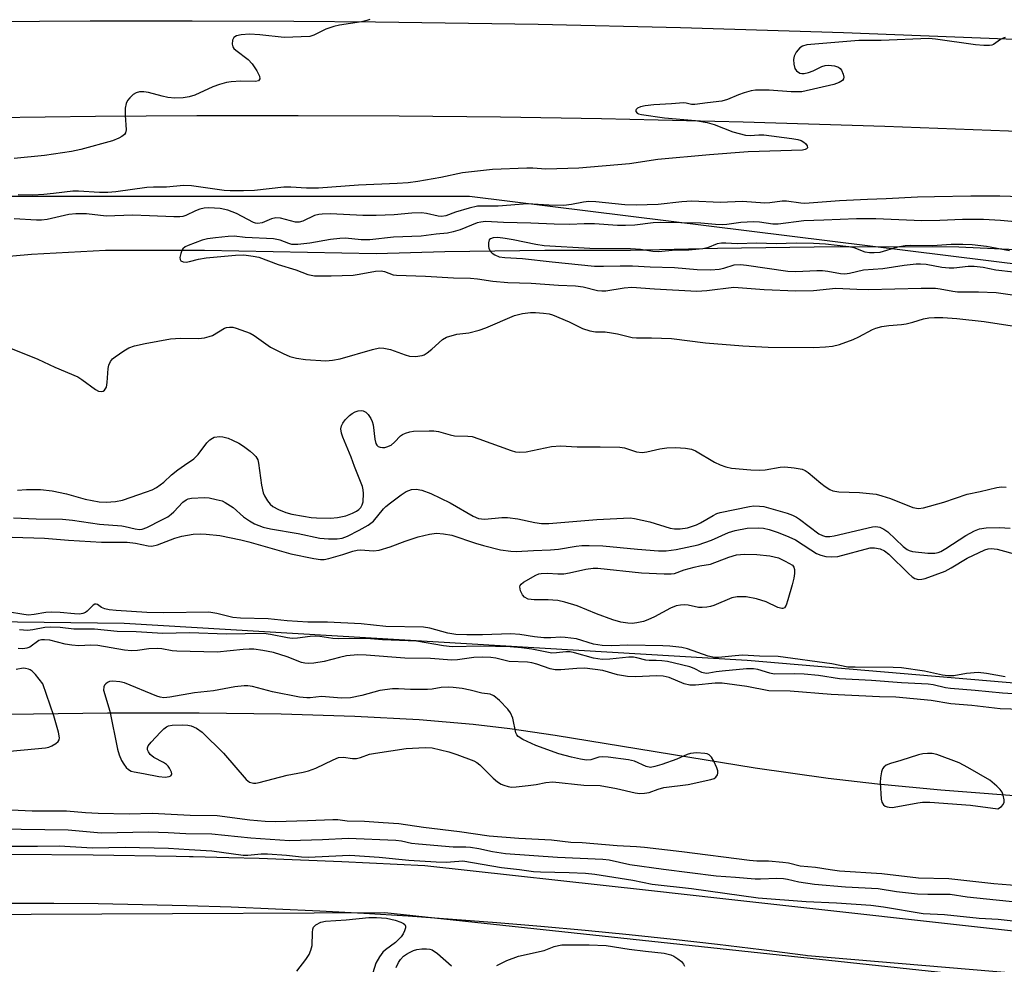
# Model space of a CAD drawing. Units: inches. Extents: x 1261760 to 1267760, y 473455 to 477455.
# Drawn here: x 1262478 to 1262719, y 475593 to 475825 of the extents above; entities that cross this region are included whole.
import ezdxf

# ---------------------------------------------------------------- set-up
doc = ezdxf.new("R2010")
doc.units = ezdxf.units.IN
doc.header["$MEASUREMENT"] = 0
for name, color, linetype in [('HYDRO-Single Line Stream', 4, 'Continuous'), ('NTRL-Trees', 3, 'Continuous'), ('TRANS-Road', 130, 'Continuous'), ('Undefined', 1, 'Continuous')]:
    doc.layers.add(name, color=color, linetype=linetype)

msp = doc.modelspace()

# ---------------------------------------------------------------- linework, layer by layer
at = {"layer": 'HYDRO-Single Line Stream'}
for points in [[(1262456.56, 475765.26), (1262480.52, 475767.37), (1262498.65, 475768.31), (1262522.99, 475768.34), (1262565.07, 475767.5), (1262581.86, 475768), (1262606.39, 475768.34), (1262627.46, 475768.32), (1262648.72, 475768.81), (1262678.39, 475769.25), (1262707.91, 475769.17), (1262727.23, 475768.28), (1262752.38, 475766.3), (1262771.91, 475764.2), (1262806.11, 475760.71), (1262833.65, 475759.06), (1262853.36, 475757.55), (1262877.55, 475755.09), (1262898.63, 475752.18), (1262915.93, 475748.8), (1262939, 475744.68), (1262953.49, 475741.62), (1262962.92, 475739.63)], [(1262474.96, 475654.52), (1262499.17, 475654.85), (1262521.68, 475654.88), (1262541.72, 475654.62), (1262559.8, 475654.06), (1262575.57, 475653.22), (1262588.85, 475652.1), (1262597.83, 475651.01), (1262608.95, 475649.4), (1262658.01, 475641.39), (1262675.9, 475638.8), (1262687.97, 475637.46), (1262703.56, 475636.01), (1262751.15, 475632.29)]]:
    msp.add_lwpolyline(points, dxfattribs=at)
at = {"layer": 'NTRL-Trees'}
for points in [[(1262372.7, 475781.59), (1262587.98, 475781.59), (1262783.81, 475757.28), (1263056.03, 475719.09), (1263079.49, 475716.35), (1263151.87, 475702.42), (1263183.09, 475715.14), (1263240.06, 475734.37), (1263367.14, 475732.98), (1263657.42, 475709.37), (1263826.66, 475685.53), (1263932.43, 475661.49)], [(1263520.62, 475582.98), (1263400.92, 475603.66), (1263390.39, 475605.48), (1263226.87, 475620.48), (1262925.48, 475644.78), (1262656.03, 475667.7), (1262503.26, 475676.73), (1262392.15, 475678.12)], [(1262174.78, 475587.84), (1262428.26, 475605.2), (1262567.15, 475605.9), (1262780.34, 475582.98)]]:
    msp.add_lwpolyline(points, dxfattribs=at)
at = {"layer": 'TRANS-Road'}
for points in [[(1262469.99, 475824.41), (1262494.95, 475824.57), (1262519.92, 475824.6), (1262544.88, 475824.51), (1262564.85, 475824.33), (1262604.79, 475823.74), (1262639.72, 475822.95), (1262679.65, 475821.73), (1262719.56, 475820.18), (1262759.46, 475818.3), (1262799.33, 475816.09), (1262839.19, 475813.54), (1262874.05, 475811.04), (1262898.94, 475809.09), (1262928.79, 475806.59), (1263262.79, 475777.17)], [(1263262.21, 475753.49), (1262902.8, 475786.4), (1262897.85, 475786.8), (1262863.22, 475789.45), (1262828.56, 475791.84), (1262793.88, 475793.95), (1262759.19, 475795.8), (1262724.49, 475797.38), (1262689.78, 475798.69), (1262655.05, 475799.74), (1262620.32, 475800.52), (1262595.51, 475800.91), (1262570.7, 475801.17), (1262545.89, 475801.28), (1262521.07, 475801.27), (1262496.26, 475801.11), (1262471.45, 475800.82)], [(1262475.33, 475620.17), (1262495.66, 475620.06), (1262515.99, 475619.72), (1262519.29, 475619.63), (1262520.14, 475619.61), (1262528.96, 475619.38), (1262536.32, 475619.18), (1262556.65, 475618.41), (1262576.96, 475617.43), (1262631.84, 475611.34), (1262650.04, 475609.31), (1262728.74, 475600.57), (1262735.55, 475599.81), (1262746.21, 475598.63), (1262791.92, 475595.04), (1262871.99, 475588.76)], [(1262896.19, 475576.19), (1262670.8, 475595.26), (1262670.3, 475595.33), (1262659.52, 475596.71), (1262648.72, 475598.02), (1262637.91, 475599.25), (1262627.1, 475600.4), (1262616.28, 475601.47), (1262605.45, 475602.46), (1262594.61, 475603.37), (1262583.77, 475604.21), (1262572.92, 475604.96), (1262562.06, 475605.63), (1262551.2, 475606.22), (1262540.34, 475606.73), (1262529.47, 475607.17), (1262518.6, 475607.52), (1262507.73, 475607.79), (1262496.86, 475607.99), (1262485.98, 475608.1), (1262475.11, 475608.13)]]:
    msp.add_lwpolyline(points, dxfattribs=at)
at = {"layer": 'Undefined'}
for points, elevation in [([(1262563.52, 475824.94), (1262562.8, 475824.64), (1262561.44, 475824.31), (1262556.1, 475823.53), (1262554.65, 475823.22), (1262552.71, 475822.51), (1262549.8, 475821.02), (1262548.81, 475820.73), (1262542.47, 475820.52), (1262536.51, 475821.17), (1262534, 475821.28), (1262531.95, 475821.18), (1262530.84, 475820.91), (1262530.17, 475820.49), (1262529.83, 475819.85), (1262529.7, 475818.84), (1262529.89, 475818.16), (1262530.18, 475817.75), (1262530.6, 475817.36), (1262533.68, 475815.07), (1262534.66, 475814.02), (1262535.8, 475812.28), (1262536.43, 475811.03), (1262536.49, 475810.35), (1262536.16, 475809.86), (1262535.5, 475809.69), (1262531.83, 475809.74), (1262529.47, 475809.61), (1262528.31, 475809.44), (1262526.66, 475808.98), (1262525.03, 475808.41), (1262520.55, 475806.36), (1262519.16, 475805.97), (1262517.74, 475805.72), (1262515.71, 475805.64), (1262513.99, 475805.8), (1262512.57, 475806.07), (1262509.22, 475806.97), (1262508.09, 475807.18), (1262506.98, 475807.15), (1262506.21, 475806.94), (1262505.49, 475806.49), (1262504.64, 475805.7), (1262504.08, 475805.04), (1262503.71, 475804.3), (1262503.53, 475803.18), (1262503.48, 475801.42), (1262503.77, 475797.81), (1262503.62, 475797.11), (1262503.32, 475796.72), (1262502.69, 475796.24), (1262501.95, 475795.81), (1262500.39, 475795.13), (1262492.59, 475793), (1262490.37, 475792.5), (1262483.71, 475791.56), (1262476.31, 475790.8)], 90), ([(1262719.32, 475820.45), (1262718.78, 475820.32), (1262718.15, 475820.01), (1262716.48, 475818.78), (1262716, 475818.59), (1262715.46, 475818.52), (1262714.04, 475818.53), (1262712.01, 475818.7), (1262702.23, 475820.1), (1262700.56, 475820.25), (1262688.93, 475819.76), (1262683.45, 475819.79), (1262670.68, 475818.71), (1262669.58, 475818.38), (1262668.91, 475817.92), (1262668.04, 475816.87), (1262667.52, 475815.91), (1262667.36, 475815.11), (1262667.44, 475813.98), (1262667.72, 475812.91), (1262668.15, 475812.29), (1262668.95, 475811.76), (1262669.44, 475811.66), (1262669.99, 475811.68), (1262671.11, 475811.92), (1262672.23, 475812.28), (1262674.36, 475813.36), (1262675.17, 475813.65), (1262676.01, 475813.71), (1262677.44, 475813.53), (1262678.47, 475813.18), (1262678.87, 475812.86), (1262679.16, 475812.44), (1262679.56, 475811.47), (1262679.71, 475810.74), (1262679.64, 475810.31), (1262679.39, 475809.97), (1262678.57, 475809.45), (1262677.3, 475808.95), (1262669.44, 475807.2), (1262668.27, 475807.12), (1262666.82, 475807.14), (1262661.44, 475807.6), (1262658.1, 475807.59), (1262656.98, 475807.38), (1262655.31, 475806.89), (1262653.94, 475806.39), (1262651.23, 475805.24), (1262649.8, 475804.91), (1262646.28, 475804.49), (1262643.22, 475804.03), (1262642.39, 475804.05), (1262641.09, 475804.42), (1262640.44, 475804.5), (1262637.49, 475804.25), (1262633.12, 475804.01), (1262631.04, 475803.71), (1262629.88, 475803.46), (1262629.14, 475803.15), (1262628.81, 475802.85), (1262628.72, 475802.68), (1262628.74, 475802.35), (1262629.05, 475801.96), (1262629.39, 475801.78), (1262630.15, 475801.59), (1262635.78, 475800.82), (1262643.38, 475800.16), (1262646.26, 475799.64), (1262647.95, 475799.16), (1262652.53, 475797.36), (1262655.65, 475796.57), (1262656.75, 475796.45), (1262658.91, 475796.63), (1262660.09, 475796.62), (1262666.95, 475795.75), (1262668.44, 475795.47), (1262669.25, 475795.19), (1262669.96, 475794.8), (1262670.35, 475794.47), (1262670.73, 475793.95), (1262670.79, 475793.44), (1262670.6, 475793.19), (1262670.27, 475793), (1262669.59, 475792.83), (1262656.31, 475792.41), (1262646.81, 475791.71), (1262634.15, 475790.53), (1262627.16, 475789.49), (1262614.74, 475788.48), (1262606.7, 475788.2), (1262603.47, 475788.43), (1262601.98, 475788.44), (1262593.56, 475788.13), (1262586.19, 475787.26), (1262580.92, 475786.14), (1262575.25, 475785.17), (1262572.91, 475784.87), (1262570.23, 475784.66), (1262560.7, 475784.31), (1262550.95, 475783.55), (1262547.97, 475783.57), (1262544.11, 475783.77), (1262542.4, 475783.74), (1262535.21, 475782.94), (1262532.5, 475782.86), (1262529.24, 475782.85), (1262527.8, 475782.93), (1262519.8, 475784.1), (1262517.84, 475784.21), (1262513.65, 475783.74), (1262510.44, 475783.75), (1262508.82, 475783.66), (1262501.24, 475782.67), (1262499.21, 475782.47), (1262497.22, 475782.45), (1262492.08, 475782.81), (1262490.64, 475782.83), (1262485.9, 475782.19), (1262483.52, 475781.98), (1262480.83, 475781.83), (1262477.28, 475781.89)], 88), ([(1262725.73, 475781.31), (1262718.01, 475781.54), (1262710.89, 475781.61), (1262702.01, 475781.37), (1262697.81, 475781.34), (1262690.09, 475780.88), (1262685.53, 475780.77), (1262678.68, 475780.41), (1262670.18, 475779.81), (1262669.16, 475779.86), (1262665.7, 475780.35), (1262664.61, 475780.31), (1262661.59, 475779.92), (1262660.33, 475779.86), (1262654.89, 475780.27), (1262649.42, 475780.02), (1262642.43, 475780.32), (1262639.99, 475780.19), (1262634.17, 475779.56), (1262628.84, 475779.33), (1262626.06, 475779.48), (1262618.91, 475780.22), (1262617.17, 475780.27), (1262615.92, 475780.14), (1262612.96, 475779.52), (1262611.04, 475779.32), (1262607.38, 475779.38), (1262602.18, 475779.66), (1262594.94, 475779.11), (1262591.37, 475779.15), (1262589.89, 475779.09), (1262587.89, 475778.64), (1262584.5, 475777.61), (1262582.14, 475776.77), (1262581.1, 475776.59), (1262580.27, 475776.67), (1262577.38, 475777.36), (1262576.2, 475777.47), (1262573.82, 475777.42), (1262569.47, 475776.99), (1262565.09, 475776.8), (1262561.81, 475776.84), (1262553.87, 475777.21), (1262551.82, 475777.19), (1262550.98, 475777.09), (1262549.96, 475776.81), (1262547.1, 475775.45), (1262546.14, 475775.18), (1262545.23, 475775.22), (1262541.6, 475776.16), (1262540.48, 475776.27), (1262539.42, 475776), (1262537.08, 475775.02), (1262536.03, 475774.85), (1262535.5, 475774.93), (1262534.98, 475775.11), (1262530.84, 475777.31), (1262528.69, 475778.12), (1262526.77, 475778.57), (1262524.01, 475778.68), (1262522.91, 475778.62), (1262521.81, 475778.42), (1262520.75, 475777.99), (1262518.39, 475776.8), (1262517.63, 475776.58), (1262516.9, 475776.47), (1262515.42, 475776.47), (1262509.48, 475776.78), (1262505.27, 475776.91), (1262498.85, 475776.7), (1262494, 475777.2), (1262491.42, 475777.27), (1262489.68, 475777.04), (1262484.35, 475775.87), (1262482.96, 475775.66), (1262481.79, 475775.68), (1262476.26, 475776.03)], 86), ([(1262721.72, 475775.25), (1262718.19, 475775.6), (1262713.96, 475775.85), (1262708.81, 475775.89), (1262703.32, 475775.61), (1262698.9, 475775.52), (1262687.62, 475775.99), (1262682.82, 475775.99), (1262674.84, 475775.65), (1262669.89, 475775.53), (1262663.61, 475774.69), (1262662.33, 475774.74), (1262659.08, 475775.16), (1262657.62, 475775.25), (1262654.47, 475775.13), (1262651.08, 475774.64), (1262649.87, 475774.55), (1262648.29, 475774.6), (1262644.64, 475774.92), (1262634.74, 475775.12), (1262632.95, 475775.01), (1262628.45, 475774.45), (1262626.21, 475774.35), (1262624.24, 475774.41), (1262618.6, 475774.8), (1262616.07, 475774.8), (1262612.58, 475774.66), (1262608.72, 475774.68), (1262602.97, 475774.95), (1262596.3, 475775.12), (1262591.86, 475775.36), (1262590.7, 475775.23), (1262589.85, 475775.04), (1262585.62, 475773.32), (1262583.96, 475772.81), (1262582.58, 475772.53), (1262579.74, 475772.27), (1262576.07, 475771.78), (1262569.29, 475771.52), (1262563.53, 475770.88), (1262561.39, 475770.9), (1262557.55, 475771.27), (1262556.12, 475771.23), (1262553.83, 475770.96), (1262548.82, 475770.03), (1262545.85, 475769.7), (1262544.4, 475769.74), (1262543.64, 475769.97), (1262541.55, 475770.82), (1262539.84, 475771.07), (1262532.89, 475771.42), (1262530.21, 475771.75), (1262528.79, 475771.69), (1262525.65, 475771.33), (1262523.67, 475771.07), (1262522.35, 475770.75), (1262518.93, 475769.48), (1262518.25, 475769.16), (1262517.68, 475768.69), (1262517.41, 475768.26), (1262517.13, 475767.51), (1262516.94, 475766.5), (1262516.98, 475766.07), (1262517.18, 475765.74), (1262517.75, 475765.46), (1262518.48, 475765.37), (1262519.28, 475765.51), (1262521.46, 475766.12), (1262523.37, 475766.43), (1262530.56, 475767.12), (1262532.57, 475767.16), (1262534.89, 475766.89), (1262536.31, 475766.61), (1262541, 475764.84), (1262545.37, 475763.48), (1262548.3, 475762.38), (1262549.95, 475762.02), (1262554.03, 475762.02), (1262559.39, 475762.23), (1262560.85, 475762.41), (1262564.86, 475763.15), (1262566.26, 475763.25), (1262567.08, 475763.09), (1262569.21, 475762.3), (1262570.02, 475762.16), (1262577.18, 475761.99), (1262583.99, 475761.55), (1262588.19, 475761.5), (1262589.9, 475761.33), (1262593.67, 475760.72), (1262597.38, 475760.37), (1262603.05, 475760.21), (1262609.79, 475759.77), (1262613.94, 475759.62), (1262615.82, 475759.35), (1262619.31, 475758.46), (1262620.36, 475758.32), (1262621.39, 475758.36), (1262625.9, 475759.08), (1262627.79, 475759.22), (1262633.33, 475758.84), (1262643.71, 475758.3), (1262646.11, 475758.43), (1262652.78, 475759.23), (1262660.19, 475758.66), (1262667.98, 475758.37), (1262672.34, 475758.43), (1262677.77, 475759.03), (1262682.94, 475758.73), (1262685.77, 475758.66), (1262698.67, 475759.01), (1262702.19, 475758.97), (1262703.37, 475758.86), (1262706.46, 475758.26), (1262707.63, 475758.14), (1262712.77, 475758.12), (1262717.11, 475757.94), (1262727.99, 475756.39)], 84), ([(1262720.36, 475768.19), (1262714.71, 475769.26), (1262711.2, 475769.6), (1262708.91, 475769.73), (1262706.07, 475769.76), (1262701.45, 475769.42), (1262696.21, 475769.49), (1262694.8, 475769.42), (1262692.89, 475769.09), (1262688.56, 475767.79), (1262687.16, 475767.64), (1262686.06, 475767.69), (1262684.97, 475767.87), (1262682.24, 475768.88), (1262681, 475769.16), (1262675.25, 475769.8), (1262672.33, 475769.96), (1262668.01, 475770.02), (1262663.17, 475769.92), (1262658.42, 475770.06), (1262653.62, 475769.86), (1262650.83, 475770.02), (1262649.73, 475770.01), (1262648.68, 475769.85), (1262646.31, 475768.93), (1262645.19, 475768.69), (1262641.73, 475768.37), (1262638.52, 475768.3), (1262634.17, 475767.96), (1262632.92, 475768.04), (1262629.89, 475768.47), (1262627.39, 475768.67), (1262617.43, 475768.76), (1262606.23, 475769.39), (1262604.19, 475769.7), (1262598.68, 475770.9), (1262596.68, 475771.22), (1262594.87, 475771.41), (1262593.72, 475771.37), (1262593.09, 475771.11), (1262592.79, 475770.83), (1262592.58, 475770.11), (1262592.61, 475769.27), (1262592.72, 475768.71), (1262593.09, 475767.99), (1262593.47, 475767.61), (1262594.16, 475767.15), (1262595.19, 475766.73), (1262596.6, 475766.53), (1262600.9, 475766.3), (1262608.19, 475765.43), (1262618.61, 475764.44), (1262620.81, 475764.37), (1262624.89, 475764.52), (1262627.88, 475764.49), (1262632.23, 475764.24), (1262638.18, 475764.09), (1262643.8, 475763.61), (1262647.09, 475763.47), (1262649.2, 475763.64), (1262650.3, 475763.91), (1262652.85, 475764.7), (1262654.39, 475764.84), (1262655.87, 475764.69), (1262666.04, 475763.15), (1262667.94, 475763.11), (1262673.11, 475763.36), (1262674.5, 475763.36), (1262675.83, 475763.22), (1262678.96, 475762.64), (1262680.02, 475762.54), (1262681.16, 475762.65), (1262684.57, 475763.52), (1262689.3, 475763.8), (1262694.53, 475764.66), (1262697.5, 475764.99), (1262698.57, 475765.01), (1262699.9, 475764.9), (1262703.8, 475764.2), (1262705.57, 475764.02), (1262706.73, 475764.03), (1262710.26, 475764.39), (1262711.68, 475764.39), (1262713.88, 475764.16), (1262716.98, 475763.49), (1262721.35, 475762.99)], 82), ([(1262475.38, 475744.28), (1262482.06, 475741.62), (1262486.27, 475739.63), (1262491.86, 475737.24), (1262492.86, 475736.62), (1262496.25, 475734.12), (1262496.97, 475733.78), (1262497.66, 475733.64), (1262498.09, 475733.71), (1262498.44, 475733.96), (1262498.88, 475734.76), (1262499.08, 475735.84), (1262499.29, 475739.32), (1262499.48, 475740.12), (1262499.92, 475741.03), (1262500.4, 475741.64), (1262501.05, 475742.18), (1262503.2, 475743.63), (1262504.43, 475744.36), (1262505.8, 475744.85), (1262508.39, 475745.47), (1262514.59, 475746.57), (1262517.07, 475746.76), (1262521.51, 475746.69), (1262522.98, 475746.82), (1262524.12, 475747.12), (1262524.94, 475747.42), (1262527.88, 475749.16), (1262528.37, 475749.35), (1262529.09, 475749.48), (1262529.87, 475749.43), (1262530.69, 475749.22), (1262534.17, 475747.95), (1262535.16, 475747.38), (1262539.15, 475744.56), (1262542.27, 475742.97), (1262543.88, 475742.28), (1262545.5, 475741.88), (1262547.72, 475741.5), (1262552.67, 475741.17), (1262554.33, 475741.32), (1262556.24, 475741.67), (1262564.13, 475744), (1262565.83, 475744.34), (1262566.93, 475744.28), (1262568.58, 475743.95), (1262572.15, 475742.64), (1262573.26, 475742.33), (1262574.66, 475742.29), (1262576.34, 475742.5), (1262576.86, 475742.67), (1262577.59, 475743.11), (1262578.73, 475744.06), (1262581.33, 475746.46), (1262582.3, 475747.03), (1262584.84, 475747.71), (1262587.77, 475748.08), (1262590.29, 475748.71), (1262591.94, 475749.29), (1262598.97, 475752.29), (1262600.92, 475752.77), (1262602.9, 475753.06), (1262604.15, 475753.04), (1262606.09, 475752.89), (1262607.5, 475752.69), (1262608.33, 475752.48), (1262612.35, 475750.75), (1262615.67, 475749.14), (1262617.48, 475748.55), (1262618.81, 475748.31), (1262621.25, 475748.28), (1262622.73, 475748.09), (1262624.2, 475747.81), (1262627.81, 475746.88), (1262628.92, 475746.79), (1262632.61, 475746.82), (1262637.5, 475746.67), (1262645.79, 475745.61), (1262654.96, 475744.86), (1262661.16, 475744.54), (1262672.39, 475744.48), (1262675.27, 475744.62), (1262677, 475744.81), (1262678.7, 475745.22), (1262682.05, 475746.44), (1262683.4, 475747.05), (1262686.79, 475748.89), (1262687.62, 475749.2), (1262689.06, 475749.58), (1262690.81, 475749.89), (1262693.89, 475750.08), (1262695.01, 475750.23), (1262696.66, 475750.65), (1262699.26, 475751.52), (1262700.56, 475751.76), (1262701.99, 475751.83), (1262704.05, 475751.81), (1262707.48, 475751.58), (1262714.12, 475750.85), (1262722.12, 475749.58)], 86), ([(1262477.12, 475709.46), (1262479.31, 475709.64), (1262482.77, 475709.66), (1262485.61, 475709.27), (1262489.14, 475708.56), (1262493.67, 475707.24), (1262497.11, 475706.59), (1262498.83, 475706.51), (1262501.11, 475706.65), (1262502.82, 475707.03), (1262508.76, 475709.04), (1262510.15, 475709.56), (1262511.17, 475710.09), (1262512.98, 475711.43), (1262514.89, 475713.22), (1262516.42, 475714.45), (1262518.01, 475715.62), (1262520.35, 475717.12), (1262521.36, 475718.19), (1262523.51, 475721.05), (1262524.26, 475721.79), (1262524.88, 475722.22), (1262525.35, 475722.43), (1262526.69, 475722.65), (1262527.48, 475722.57), (1262528.76, 475722.21), (1262529.81, 475721.76), (1262531.34, 475720.96), (1262532.55, 475720.22), (1262534.14, 475719.04), (1262534.99, 475718.32), (1262535.52, 475717.73), (1262536, 475716.88), (1262536.23, 475716.11), (1262536.91, 475710.73), (1262537.38, 475708.83), (1262537.69, 475708.06), (1262538.41, 475706.89), (1262539.08, 475706.03), (1262539.67, 475705.49), (1262541.12, 475704.7), (1262542.93, 475703.96), (1262544.34, 475703.61), (1262547.22, 475703.07), (1262549.15, 475702.8), (1262550.46, 475702.71), (1262553.86, 475702.64), (1262555.6, 475702.76), (1262557.58, 475703.18), (1262559.24, 475703.8), (1262560.22, 475704.28), (1262560.83, 475704.71), (1262561.27, 475705.19), (1262561.62, 475705.84), (1262561.85, 475706.61), (1262561.97, 475708.67), (1262561.88, 475709.54), (1262561.67, 475710.35), (1262559.7, 475715.3), (1262558.89, 475717.54), (1262556.84, 475722.44), (1262556.52, 475723.47), (1262556.39, 475724.48), (1262556.54, 475725.25), (1262556.85, 475725.87), (1262557.49, 475726.7), (1262558.49, 475727.75), (1262559.16, 475728.3), (1262559.87, 475728.68), (1262560.62, 475728.94), (1262561.37, 475729.03), (1262561.86, 475728.93), (1262562.54, 475728.56), (1262563.1, 475727.99), (1262563.72, 475727.08), (1262564.08, 475726.34), (1262564.3, 475725.52), (1262564.71, 475722.01), (1262564.95, 475720.93), (1262565.2, 475720.5), (1262565.58, 475720.2), (1262566.07, 475720.02), (1262566.6, 475719.92), (1262567.14, 475719.94), (1262567.68, 475720.06), (1262568.69, 475720.51), (1262569.52, 475721.21), (1262571.02, 475722.81), (1262571.47, 475723.13), (1262572.24, 475723.47), (1262573.34, 475723.78), (1262574.2, 475723.91), (1262578.01, 475724.04), (1262579.19, 475723.99), (1262580.37, 475723.82), (1262583.19, 475723.03), (1262584.26, 475722.81), (1262587.52, 475722.74), (1262588.63, 475722.6), (1262590.26, 475722.08), (1262598.16, 475719.2), (1262599.25, 475718.91), (1262600.26, 475718.79), (1262601.83, 475718.9), (1262608.06, 475720.15), (1262610.24, 475720.31), (1262614.33, 475720.12), (1262619.95, 475720.13), (1262624.8, 475720), (1262625.92, 475719.83), (1262628.89, 475718.91), (1262630.3, 475718.73), (1262631.43, 475718.86), (1262634.59, 475719.57), (1262636.34, 475719.85), (1262638.43, 475719.92), (1262640.9, 475719.79), (1262642.42, 475719.5), (1262643.39, 475719.12), (1262648.06, 475716.35), (1262649.38, 475715.68), (1262650.77, 475715.22), (1262652.21, 475714.89), (1262656.93, 475714.45), (1262659.17, 475714.35), (1262660.48, 475714.48), (1262664.16, 475715.09), (1262665.29, 475715.16), (1262667.55, 475714.93), (1262669.5, 475714.59), (1262670.27, 475714.28), (1262670.97, 475713.81), (1262674.08, 475711.2), (1262675.19, 475710.35), (1262676.33, 475709.63), (1262677.08, 475709.3), (1262678.48, 475709.08), (1262683.62, 475708.93), (1262687.69, 475708.48), (1262689.06, 475708.11), (1262691.22, 475707.4), (1262696.7, 475705.23), (1262698.02, 475704.94), (1262699.27, 475705.1), (1262704.27, 475706.54), (1262710.02, 475708.46), (1262713.16, 475709.12), (1262717.24, 475710.15), (1262718.41, 475710.27), (1262719.58, 475710.22)], 88), ([(1262476.14, 475702.7), (1262481.64, 475702.41), (1262488.09, 475702.38), (1262490.6, 475702.14), (1262497.19, 475701.1), (1262502.68, 475700.72), (1262503.53, 475700.58), (1262505.99, 475699.95), (1262507, 475699.85), (1262507.69, 475699.93), (1262508.79, 475700.32), (1262512.53, 475702.16), (1262513.94, 475702.96), (1262514.8, 475703.57), (1262515.41, 475704.13), (1262517.62, 475706.53), (1262518.48, 475707.12), (1262518.97, 475707.31), (1262519.8, 475707.47), (1262522.94, 475707.65), (1262524.1, 475707.56), (1262525.83, 475707.21), (1262527.25, 475706.82), (1262528.05, 475706.47), (1262530, 475705.22), (1262532.55, 475702.97), (1262533.98, 475701.94), (1262535.24, 475701.23), (1262537.34, 475700.41), (1262539.13, 475699.99), (1262545.92, 475698.83), (1262551.27, 475697.71), (1262553.35, 475697.54), (1262555.45, 475697.51), (1262556.73, 475697.71), (1262558.02, 475698.19), (1262560.92, 475699.62), (1262563.09, 475700.87), (1262564.39, 475701.86), (1262566.81, 475704.86), (1262567.42, 475705.46), (1262568.57, 475706.38), (1262571.17, 475708.32), (1262572.41, 475709.11), (1262573.73, 475709.6), (1262574.83, 475709.75), (1262576.24, 475709.49), (1262578.43, 475708.68), (1262583.16, 475706.37), (1262588.84, 475703.12), (1262590.11, 475702.55), (1262590.89, 475702.4), (1262591.69, 475702.38), (1262595.84, 475702.73), (1262597.25, 475702.74), (1262599.77, 475702.41), (1262603.94, 475701.5), (1262605.62, 475701.3), (1262607.41, 475701.32), (1262619.17, 475702.26), (1262627.38, 475702.65), (1262628.43, 475702.52), (1262632.2, 475701.71), (1262637.12, 475700.18), (1262638.2, 475700.02), (1262639.62, 475700.02), (1262641.38, 475700.27), (1262643.6, 475700.95), (1262644.61, 475701.43), (1262647.66, 475703.25), (1262648.63, 475703.72), (1262649.44, 475703.99), (1262656.58, 475705.48), (1262657.7, 475705.61), (1262659.03, 475705.58), (1262660.12, 475705.44), (1262661.26, 475705.15), (1262665.81, 475703.82), (1262667.17, 475703.33), (1262668.15, 475702.82), (1262668.88, 475702.35), (1262673.63, 475698.76), (1262674.52, 475698.32), (1262675.25, 475698.13), (1262676.3, 475698.1), (1262677.39, 475698.27), (1262686.75, 475700.48), (1262687.6, 475700.55), (1262688.59, 475700.39), (1262689.56, 475699.94), (1262690.5, 475699.25), (1262694.3, 475695.65), (1262695.31, 475694.9), (1262695.77, 475694.67), (1262696.58, 475694.45), (1262700.32, 475694.03), (1262702.04, 475693.98), (1262702.85, 475694.15), (1262703.54, 475694.42), (1262704.75, 475695.14), (1262709.68, 475698.38), (1262711.75, 475699.49), (1262713.02, 475699.99), (1262714.67, 475700.23), (1262717.92, 475700.32), (1262720.49, 475700.14)], 90), ([(1262475.77, 475697.95), (1262483.73, 475697.7), (1262489.57, 475697.22), (1262497.72, 475696.73), (1262504.01, 475696.71), (1262506.04, 475696.44), (1262509.16, 475695.8), (1262510.01, 475695.75), (1262511.4, 475696.05), (1262515.69, 475697.71), (1262517.38, 475698.22), (1262520.21, 475698.66), (1262521.93, 475698.73), (1262523.36, 475698.7), (1262526.72, 475698.34), (1262531.86, 475697.27), (1262533.83, 475696.78), (1262544.09, 475693.87), (1262549.77, 475692.69), (1262551.42, 475692.44), (1262552.3, 475692.48), (1262553.45, 475692.71), (1262556.89, 475693.7), (1262559.34, 475694.5), (1262560.39, 475694.76), (1262561.24, 475694.81), (1262564.4, 475694.58), (1262565.78, 475694.76), (1262568.51, 475695.58), (1262572.17, 475696.95), (1262575.36, 475698), (1262578.16, 475698.65), (1262579.86, 475698.9), (1262581.59, 475698.78), (1262583.59, 475698.44), (1262589.4, 475696.45), (1262591.38, 475695.87), (1262595.58, 475694.84), (1262598.1, 475694.47), (1262599.42, 475694.45), (1262603.6, 475694.7), (1262607.77, 475694.82), (1262609.74, 475695.03), (1262614.11, 475695.76), (1262615.51, 475695.88), (1262617.29, 475695.91), (1262620.66, 475695.83), (1262629.17, 475694.98), (1262634.27, 475694.62), (1262636.18, 475694.58), (1262638.61, 475694.88), (1262643.98, 475696.08), (1262647.27, 475697.24), (1262651.44, 475699.06), (1262653.11, 475699.58), (1262656.02, 475700.16), (1262658.89, 475700.23), (1262660.03, 475700.14), (1262661.43, 475699.84), (1262663.67, 475699.07), (1262666.26, 475698.06), (1262667.85, 475697.26), (1262671.61, 475694.82), (1262673.07, 475693.95), (1262674.06, 475693.51), (1262675.33, 475693.17), (1262676.79, 475693.09), (1262678.23, 475693.23), (1262686.16, 475695.3), (1262687.3, 475695.34), (1262688.69, 475695.06), (1262689.69, 475694.6), (1262690.77, 475693.77), (1262695.59, 475689.02), (1262696.47, 475688.25), (1262697.16, 475687.83), (1262698.07, 475687.58), (1262698.85, 475687.63), (1262699.67, 475687.84), (1262704.58, 475689.61), (1262706.08, 475690.4), (1262710, 475692.79), (1262714.33, 475694.85), (1262715.12, 475695.09), (1262715.83, 475695.18), (1262717.36, 475695.01), (1262722.44, 475693.62)], 92), ([(1262472.51, 475645.24), (1262483.94, 475646.28), (1262484.8, 475646.45), (1262485.55, 475646.77), (1262486.47, 475647.32), (1262487.06, 475647.81), (1262487.32, 475648.2), (1262487.42, 475648.74), (1262487.18, 475650.14), (1262485.97, 475654.16), (1262483.27, 475661.99), (1262481.5, 475664.3), (1262480.7, 475665.12), (1262480.23, 475665.42), (1262479.77, 475665.61), (1262479.02, 475665.77), (1262478.49, 475665.8), (1262476.8, 475665.52)], 86), ([(1262545.6, 475591.49), (1262547.83, 475594.33), (1262548.64, 475595.58), (1262549.06, 475596.68), (1262549.32, 475597.83), (1262549.43, 475601), (1262549.53, 475601.81), (1262549.71, 475602.28), (1262550.26, 475602.83), (1262551.5, 475603.49), (1262552.64, 475603.73), (1262557.7, 475604.07), (1262563.24, 475604.63), (1262565.11, 475604.69), (1262567.59, 475604.48), (1262569.74, 475604.05), (1262571.06, 475603.56), (1262571.74, 475603.21), (1262572.08, 475602.92), (1262572.24, 475602.55), (1262572.22, 475602.11), (1262572, 475601.37), (1262571.64, 475600.64), (1262571.15, 475599.96), (1262569.78, 475598.55), (1262567.3, 475596.74), (1262566.69, 475596.2), (1262565.84, 475595.04), (1262565, 475593.5), (1262564.22, 475591.12)], 94), ([(1262569.92, 475592.37), (1262570.56, 475593.64), (1262571.02, 475594.33), (1262571.79, 475595.16), (1262572.46, 475595.68), (1262573.19, 475596.09), (1262574.23, 475596.55), (1262575.05, 475596.79), (1262576.23, 475596.95), (1262577.4, 475597.01), (1262578.25, 475596.94), (1262578.77, 475596.77), (1262580.12, 475595.81), (1262583.52, 475592.8)], 94), ([(1262594.68, 475592.88), (1262597.07, 475594.16), (1262599.97, 475595.21), (1262606.28, 475596.6), (1262608.73, 475597.53), (1262609.73, 475597.82), (1262610.56, 475597.94), (1262612.01, 475597.98), (1262617.28, 475597.99), (1262621.46, 475597.76), (1262627.06, 475596.88), (1262631.1, 475596.37), (1262635.69, 475595.91), (1262637.32, 475595.54), (1262638.08, 475595.19), (1262639.03, 475594.57), (1262639.9, 475593.87), (1262640.42, 475593.25), (1262640.63, 475592.76)], 94)]:
    msp.add_lwpolyline(points, dxfattribs=dict(at, elevation=elevation))
for points, elevation in [([(1262664.56, 475680.43), (1262663.58, 475680.71), (1262660.69, 475682.07), (1262658.31, 475682.86), (1262655.76, 475683.33), (1262653.6, 475683.33), (1262652.25, 475683.06), (1262647.82, 475681.18), (1262647.02, 475680.93), (1262646.16, 475680.78), (1262645, 475680.66), (1262644.13, 475680.67), (1262641.56, 475681.23), (1262640.74, 475681.31), (1262639.66, 475681.28), (1262638.6, 475681.11), (1262637.25, 475680.54), (1262633.29, 475678.4), (1262631.67, 475677.63), (1262630.6, 475677.3), (1262628.96, 475676.93), (1262627.86, 475676.81), (1262626.77, 475676.83), (1262625.08, 475677.11), (1262623.13, 475677.7), (1262619.08, 475679.13), (1262614.31, 475681.12), (1262611.28, 475682.03), (1262609.57, 475682.38), (1262608.39, 475682.52), (1262607.2, 475682.58), (1262603.77, 475682.55), (1262602.36, 475682.76), (1262601.44, 475683.26), (1262600.9, 475683.84), (1262600.46, 475684.81), (1262600.3, 475685.78), (1262600.39, 475686.11), (1262600.6, 475686.41), (1262601.19, 475686.88), (1262604.17, 475688.6), (1262604.95, 475688.92), (1262605.48, 475689.03), (1262607.1, 475689.12), (1262609.6, 475688.91), (1262611.08, 475688.96), (1262612.47, 475689.18), (1262616.48, 475690.08), (1262618.23, 475690.31), (1262619.4, 475690.36), (1262630.1, 475689.18), (1262635.64, 475688.93), (1262637.4, 475688.93), (1262638.24, 475689.07), (1262640.59, 475689.93), (1262643.07, 475690.62), (1262644.46, 475690.93), (1262647.04, 475691.33), (1262651.56, 475693.02), (1262653.45, 475693.59), (1262655.41, 475693.8), (1262658.41, 475693.69), (1262661.62, 475693.35), (1262663.7, 475692.84), (1262665.32, 475692.09), (1262667.11, 475691.09), (1262667.47, 475690.57), (1262667.63, 475690), (1262667.67, 475689.01), (1262667.5, 475687.88), (1262667.08, 475686.22), (1262666.03, 475682.56), (1262665.57, 475681.23), (1262665.16, 475680.63), (1262664.78, 475680.45)], 94), ([(1262500.47, 475662.62), (1262499.66, 475662.52), (1262499.19, 475662.3), (1262498.78, 475662), (1262498.45, 475661.63), (1262498.23, 475661.21), (1262498.22, 475660.43), (1262499.7, 475655.31), (1262501.58, 475645.99), (1262502.06, 475644.53), (1262502.63, 475643.2), (1262503.14, 475642.25), (1262503.76, 475641.42), (1262504.33, 475640.94), (1262504.98, 475640.58), (1262505.67, 475640.38), (1262507.97, 475640), (1262511.73, 475639.22), (1262513.3, 475639.11), (1262514.29, 475639.25), (1262514.66, 475639.43), (1262514.89, 475639.69), (1262514.93, 475639.88), (1262514.86, 475640.33), (1262514.39, 475641.32), (1262514.03, 475641.79), (1262513.61, 475642.18), (1262512.86, 475642.66), (1262510.49, 475643.9), (1262509.62, 475644.62), (1262509.19, 475645.31), (1262509.01, 475645.8), (1262508.98, 475646.28), (1262509.16, 475646.76), (1262509.84, 475647.66), (1262512.13, 475650.08), (1262512.98, 475650.93), (1262513.65, 475651.46), (1262514.16, 475651.68), (1262515, 475651.83), (1262517.67, 475651.92), (1262518.85, 475651.87), (1262519.69, 475651.69), (1262520.97, 475651.07), (1262522.41, 475650.09), (1262527.65, 475644.99), (1262533.15, 475638.53), (1262534.01, 475637.88), (1262534.96, 475637.61), (1262535.52, 475637.61), (1262536.38, 475637.75), (1262543.21, 475639.61), (1262547.15, 475640.35), (1262548.49, 475640.67), (1262550.25, 475641.31), (1262554.48, 475643.37), (1262555.83, 475643.88), (1262557.06, 475643.99), (1262559.23, 475643.68), (1262560.24, 475643.68), (1262561.21, 475643.92), (1262563.42, 475644.71), (1262564.86, 475645), (1262572.41, 475646.15), (1262577.07, 475646.39), (1262578.77, 475646.3), (1262582.91, 475645.29), (1262584.87, 475644.63), (1262588.99, 475643.07), (1262589.76, 475642.67), (1262590.44, 475642.14), (1262593.78, 475638.81), (1262594.83, 475637.92), (1262595.69, 475637.4), (1262596.4, 475637.09), (1262597.41, 475636.78), (1262598.23, 475636.65), (1262599.38, 475636.68), (1262602.3, 475637.01), (1262604.32, 475637.3), (1262606.68, 475637.81), (1262608.35, 475637.91), (1262615.97, 475637.14), (1262620.01, 475637.07), (1262624.03, 475636.27), (1262628.56, 475635.21), (1262629.71, 475635.11), (1262630.88, 475635.14), (1262632.01, 475635.34), (1262634.2, 475636.15), (1262635.6, 475636.53), (1262641.58, 475637.3), (1262647.13, 475638.47), (1262647.93, 475638.77), (1262648.35, 475639.07), (1262648.76, 475639.65), (1262648.88, 475640.1), (1262648.84, 475640.61), (1262648.58, 475641.4), (1262647.83, 475643.01), (1262647.25, 475644.01), (1262646.71, 475644.58), (1262646.23, 475644.8), (1262645.68, 475644.91), (1262643.6, 475645.03), (1262642.14, 475644.92), (1262641.35, 475644.67), (1262638.75, 475643.51), (1262635.1, 475642.21), (1262633.42, 475641.66), (1262632.3, 475641.48), (1262631.25, 475641.73), (1262628.38, 475643.02), (1262626.94, 475643.32), (1262621.95, 475643.98), (1262620.5, 475644.08), (1262619.69, 475643.98), (1262617.68, 475643.34), (1262616.6, 475643.26), (1262615.2, 475643.49), (1262612.94, 475644), (1262609.87, 475644.82), (1262604.17, 475646.89), (1262601.01, 475648.3), (1262599.86, 475649.02), (1262599.55, 475649.43), (1262599.34, 475649.92), (1262598.56, 475653.57), (1262598.03, 475654.86), (1262597.33, 475655.78), (1262595.27, 475657.9), (1262593.88, 475659.03), (1262593.01, 475659.43), (1262590.95, 475659.65), (1262588.1, 475660.45), (1262586.15, 475660.83), (1262583.96, 475661.09), (1262582.91, 475661.13), (1262580.97, 475661.04), (1262578.79, 475660.65), (1262577.64, 475660.55), (1262573.5, 475660.59), (1262570.54, 475660.76), (1262569.08, 475660.76), (1262565.93, 475660.37), (1262561.55, 475659.08), (1262558.73, 475658.5), (1262556.58, 475658.43), (1262551.62, 475658.9), (1262548.88, 475658.54), (1262548.05, 475658.5), (1262546.29, 475658.73), (1262539.59, 475660.04), (1262534.72, 475661.28), (1262533.56, 475661.46), (1262532.7, 475661.5), (1262530.43, 475661.23), (1262525.16, 475660.25), (1262520.52, 475659.73), (1262514.44, 475658.67), (1262512.99, 475658.55), (1262512.08, 475658.7), (1262511.25, 475658.97), (1262503.32, 475662.22), (1262502.19, 475662.48)], 86), ([(1262700.28, 475644.92), (1262699.15, 475644.82), (1262698.03, 475644.55), (1262693.7, 475643.13), (1262691.16, 475642.41), (1262690.1, 475641.99), (1262689.53, 475641.54), (1262689.26, 475641.16), (1262688.98, 475640.37), (1262688.75, 475638.92), (1262688.67, 475637.74), (1262688.86, 475633.72), (1262689.04, 475632.94), (1262689.47, 475632.31), (1262689.88, 475632), (1262690.36, 475631.79), (1262690.84, 475631.69), (1262691.61, 475631.66), (1262693.02, 475631.86), (1262697.87, 475632.82), (1262699.05, 475632.95), (1262700.83, 475632.99), (1262710.83, 475632.22), (1262717.47, 475631.3), (1262718.37, 475631.88), (1262718.82, 475632.37), (1262719.05, 475632.96), (1262719.05, 475633.53), (1262718.84, 475634.64), (1262718.53, 475635.42), (1262718.05, 475636.08), (1262717.27, 475636.89), (1262715.53, 475638.36), (1262710.12, 475641.49), (1262708.02, 475642.59), (1262702.54, 475644.65), (1262701.42, 475644.87)], 86)]:
    msp.add_lwpolyline(points, close=True, dxfattribs=dict(at, elevation=elevation))
for points in [[(1262719.31, 475663.7, 92), (1262714.73, 475664.52, 92), (1262712.7, 475664.74, 92), (1262709.86, 475664.52, 92), (1262706.75, 475663.95, 92), (1262705.23, 475663.92, 92), (1262703.95, 475664.1, 92), (1262699.54, 475665.12, 92), (1262693.92, 475665.86, 92), (1262691.8, 475666, 92), (1262682.54, 475666.03, 92), (1262680.71, 475666.1, 92), (1262676.76, 475666.88, 92), (1262663.64, 475668.64, 92), (1262659.08, 475668.74, 92), (1262654.86, 475669, 92), (1262653.07, 475668.88, 92), (1262648.98, 475668.43, 92), (1262647.99, 475668.42, 92), (1262646.49, 475668.79, 92), (1262641.44, 475670.58, 92), (1262640, 475670.88, 92), (1262637.09, 475671.19, 92), (1262635.36, 475671.29, 92), (1262626.74, 475671.49, 92), (1262622.74, 475671.3, 92), (1262620.49, 475671.39, 92), (1262619.38, 475671.52, 92), (1262618.31, 475671.73, 92), (1262614.16, 475672.98, 92), (1262611.4, 475673.37, 92), (1262610.27, 475673.41, 92), (1262607.89, 475673.26, 92), (1262606.2, 475673.28, 92), (1262603.9, 475673.52, 92), (1262600.26, 475674.06, 92), (1262598.05, 475674.2, 92), (1262591.16, 475673.95, 92), (1262587.25, 475673.96, 92), (1262584.62, 475674.08, 92), (1262582.6, 475674.37, 92), (1262578.23, 475675.6, 92), (1262576.69, 475675.87, 92), (1262567.42, 475676.06, 92), (1262561.34, 475676.67, 92), (1262553.09, 475677.1, 92), (1262548.32, 475677.06, 92), (1262543.25, 475677.42, 92), (1262538.57, 475677.88, 92), (1262531.81, 475678.04, 92), (1262529.94, 475678.28, 92), (1262526, 475679.26, 92), (1262523.98, 475679.56, 92), (1262513, 475679.35, 92), (1262508.82, 475679.5, 92), (1262501.33, 475679.97, 92), (1262499.59, 475680.13, 92), (1262498.48, 475680.37, 92), (1262497.73, 475680.69, 92), (1262496.72, 475681.39, 92), (1262496.37, 475681.52, 92), (1262496.03, 475681.49, 92), (1262495.64, 475681.28, 92), (1262494.21, 475679.81, 92), (1262493.8, 475679.49, 92), (1262493.08, 475679.19, 92), (1262492.27, 475679.07, 92), (1262491.1, 475679.11, 92), (1262487.56, 475679.47, 92), (1262485.5, 475679.52, 92), (1262484.05, 475679.43, 92), (1262481.2, 475678.94, 92), (1262479.76, 475678.85, 92), (1262478.67, 475678.97, 92), (1262474.62, 475679.66, 92)], [(1262725.2, 475659.27, 90), (1262718.67, 475659.67, 90), (1262711.96, 475660.32, 90), (1262705.91, 475660.8, 90), (1262704.65, 475661, 90), (1262701.62, 475661.71, 90), (1262700.44, 475661.88, 90), (1262693.9, 475662.18, 90), (1262686.52, 475662.78, 90), (1262678.67, 475663.24, 90), (1262673.54, 475663.99, 90), (1262670.05, 475664.32, 90), (1262667.75, 475664.39, 90), (1262662.62, 475664.37, 90), (1262661.61, 475664.56, 90), (1262658.69, 475665.48, 90), (1262657.62, 475665.67, 90), (1262655.9, 475665.64, 90), (1262649.94, 475665.11, 90), (1262648.46, 475664.93, 90), (1262646.62, 475664.56, 90), (1262645.95, 475664.52, 90), (1262644.88, 475664.79, 90), (1262643.01, 475665.73, 90), (1262641.98, 475666.13, 90), (1262638.25, 475667.05, 90), (1262636.52, 475667.41, 90), (1262635.13, 475667.59, 90), (1262633.73, 475667.68, 90), (1262632.02, 475667.67, 90), (1262631.18, 475667.76, 90), (1262628.99, 475668.38, 90), (1262628.19, 475668.52, 90), (1262627.05, 475668.53, 90), (1262622.35, 475668, 90), (1262620.46, 475667.94, 90), (1262618.36, 475668.28, 90), (1262613.72, 475669.61, 90), (1262612.65, 475669.8, 90), (1262611.56, 475669.82, 90), (1262609.3, 475669.54, 90), (1262608.11, 475669.53, 90), (1262603.2, 475670.49, 90), (1262600.67, 475670.8, 90), (1262597.9, 475671.02, 90), (1262590.62, 475671.19, 90), (1262583.69, 475671.05, 90), (1262581.53, 475671.3, 90), (1262574.91, 475672.41, 90), (1262566.6, 475672.78, 90), (1262562.7, 475673.12, 90), (1262555.85, 475672.99, 90), (1262554.41, 475673.11, 90), (1262551.22, 475673.58, 90), (1262550.24, 475673.64, 90), (1262548.89, 475673.55, 90), (1262545.74, 475673.16, 90), (1262544.45, 475673.11, 90), (1262543.32, 475673.22, 90), (1262539.17, 475674.09, 90), (1262537.53, 475674.29, 90), (1262528.31, 475674.18, 90), (1262519.27, 475674.44, 90), (1262512.75, 475674.28, 90), (1262506.17, 475674.7, 90), (1262501.54, 475674.81, 90), (1262495.95, 475675.41, 90), (1262490.95, 475675.37, 90), (1262487.57, 475675.76, 90), (1262485.2, 475675.91, 90), (1262483.77, 475675.81, 90), (1262480.87, 475675.2, 90), (1262479.52, 475675.09, 90), (1262477.57, 475675.18, 90)], [(1262723.33, 475655.7, 88), (1262718.05, 475655.88, 88), (1262711.11, 475656.68, 88), (1262705.94, 475657.08, 88), (1262701.15, 475657.88, 88), (1262692.46, 475658.7, 88), (1262688.5, 475658.78, 88), (1262676.67, 475659.33, 88), (1262666.56, 475660.2, 88), (1262661.32, 475660.26, 88), (1262655.96, 475661.28, 88), (1262649.89, 475662.14, 88), (1262648.21, 475662.16, 88), (1262643.38, 475661.62, 88), (1262641.95, 475661.61, 88), (1262640.6, 475662, 88), (1262636.93, 475663.5, 88), (1262635.45, 475663.85, 88), (1262633.82, 475663.91, 88), (1262628.65, 475663.72, 88), (1262626.65, 475663.8, 88), (1262624.21, 475664.22, 88), (1262620.62, 475665.26, 88), (1262616.26, 475665.78, 88), (1262614.29, 475665.76, 88), (1262610.33, 475665.37, 88), (1262608.92, 475665.4, 88), (1262607.71, 475665.66, 88), (1262604.48, 475666.77, 88), (1262603.19, 475667.12, 88), (1262602.17, 475667.26, 88), (1262597.65, 475667.44, 88), (1262594.39, 475668.25, 88), (1262593.17, 475668.42, 88), (1262591.2, 475668.48, 88), (1262588.98, 475668.44, 88), (1262584.96, 475667.84, 88), (1262583.6, 475667.76, 88), (1262578.4, 475668.16, 88), (1262572.11, 475668.29, 88), (1262562.6, 475669.04, 88), (1262560.57, 475669.08, 88), (1262557.79, 475668.82, 88), (1262556.05, 475668.46, 88), (1262552.34, 475667.47, 88), (1262549.77, 475667.07, 88), (1262548.35, 475666.98, 88), (1262547.58, 475667.04, 88), (1262546.78, 475667.22, 88), (1262543.19, 475668.61, 88), (1262539.9, 475669.62, 88), (1262537.28, 475670.17, 88), (1262535.06, 475670.46, 88), (1262533.93, 475670.5, 88), (1262532.47, 475670.43, 88), (1262526.07, 475669.77, 88), (1262516.19, 475669.99, 88), (1262515.05, 475670.09, 88), (1262512.52, 475670.53, 88), (1262511.34, 475670.61, 88), (1262509.27, 475670.55, 88), (1262506.56, 475670.11, 88), (1262505.02, 475670.03, 88), (1262503.33, 475670.24, 88), (1262496.79, 475671.36, 88), (1262495.04, 475671.44, 88), (1262492.11, 475671.28, 88), (1262490.41, 475671.42, 88), (1262488.81, 475671.72, 88), (1262485.06, 475672.65, 88), (1262483.75, 475672.8, 88), (1262483.01, 475672.76, 88), (1262482.34, 475672.56, 88), (1262480.12, 475670.99, 88), (1262479.41, 475670.7, 88), (1262478.38, 475670.56, 88), (1262477.23, 475670.66, 88)], [(1262472, 475631.23, 88), (1262480.66, 475630.8, 88), (1262489.1, 475630.86, 88), (1262493.76, 475630.38, 88), (1262496.87, 475630.25, 88), (1262504.46, 475630.09, 88), (1262510.1, 475630.26, 88), (1262519.44, 475629.79, 88), (1262526.04, 475629.67, 88), (1262534.11, 475628.62, 88), (1262537.85, 475628.28, 88), (1262540.37, 475628.25, 88), (1262548.23, 475628.45, 88), (1262554.46, 475628.73, 88), (1262555.64, 475628.66, 88), (1262557.93, 475628.34, 88), (1262562.23, 475628.33, 88), (1262566.76, 475627.95, 88), (1262570.62, 475627.76, 88), (1262576.68, 475626.8, 88), (1262585.46, 475625.72, 88), (1262592.76, 475624.67, 88), (1262600.01, 475624.13, 88), (1262608.05, 475623.73, 88), (1262612.77, 475623.17, 88), (1262615.56, 475623.05, 88), (1262624.12, 475622.34, 88), (1262628.86, 475622.11, 88), (1262630.83, 475621.93, 88), (1262640, 475620.89, 88), (1262656.64, 475618.71, 88), (1262658.39, 475618.59, 88), (1262661.27, 475618.6, 88), (1262664.76, 475618.26, 88), (1262666.2, 475618.05, 88), (1262669.06, 475617.31, 88), (1262672.79, 475617.05, 88), (1262676.41, 475616.43, 88), (1262678.65, 475616.14, 88), (1262689.05, 475615.45, 88), (1262698.07, 475614.42, 88), (1262705.5, 475614.21, 88), (1262716.49, 475613.03, 88), (1262722.65, 475612.53, 88)], [(1262472.18, 475626.41, 90), (1262489.48, 475626.15, 90), (1262497.59, 475625.47, 90), (1262509.3, 475625.68, 90), (1262514.01, 475625.53, 90), (1262518.35, 475625.29, 90), (1262524.79, 475625.21, 90), (1262534.33, 475624.18, 90), (1262543.76, 475623.58, 90), (1262551.92, 475623.79, 90), (1262558.16, 475624.13, 90), (1262569.89, 475623.65, 90), (1262571.25, 475623.48, 90), (1262573.73, 475622.9, 90), (1262575.44, 475622.7, 90), (1262583.97, 475621.98, 90), (1262587.06, 475622.02, 90), (1262588.19, 475621.95, 90), (1262590.23, 475621.59, 90), (1262593.57, 475620.86, 90), (1262596.73, 475620.4, 90), (1262609.5, 475619.48, 90), (1262620.66, 475619.01, 90), (1262622.2, 475618.77, 90), (1262627.28, 475617.7, 90), (1262635.49, 475616.53, 90), (1262648.41, 475614.85, 90), (1262653.15, 475614.54, 90), (1262657.96, 475614.12, 90), (1262659.34, 475614.11, 90), (1262663.28, 475614.28, 90), (1262664.92, 475614.25, 90), (1262665.94, 475614.09, 90), (1262668.74, 475613.42, 90), (1262672.56, 475612.85, 90), (1262680.17, 475612.21, 90), (1262688.14, 475611.77, 90), (1262692.64, 475611.02, 90), (1262697.81, 475610.5, 90), (1262700.36, 475610.4, 90), (1262705.83, 475610.35, 90), (1262710.02, 475609.71, 90), (1262724.99, 475608.2, 90)], [(1262474.13, 475622.17, 92), (1262481.97, 475622.14, 92), (1262487.31, 475622.28, 92), (1262495.46, 475621.73, 92), (1262503.47, 475621.9, 92), (1262514.1, 475621.71, 92), (1262519.22, 475621.32, 92), (1262524.79, 475621.03, 92), (1262532.4, 475619.92, 92), (1262533.54, 475619.93, 92), (1262536.86, 475620.24, 92), (1262538.39, 475620.24, 92), (1262543.06, 475619.99, 92), (1262546.77, 475619.56, 92), (1262548.48, 475619.47, 92), (1262556.79, 475619.91, 92), (1262558.58, 475619.94, 92), (1262565.76, 475619.46, 92), (1262573.09, 475618.71, 92), (1262579.77, 475618.28, 92), (1262582.24, 475618.24, 92), (1262585.32, 475618.52, 92), (1262586.34, 475618.54, 92), (1262595.78, 475616.9, 92), (1262600.2, 475616.42, 92), (1262603.64, 475615.92, 92), (1262605.33, 475615.83, 92), (1262612.36, 475615.72, 92), (1262616.41, 475615.51, 92), (1262618.66, 475615.28, 92), (1262628.03, 475613.85, 92), (1262632.75, 475612.86, 92), (1262642.35, 475611.74, 92), (1262658.73, 475609.5, 92), (1262670.47, 475608.56, 92), (1262677.91, 475608.26, 92), (1262686.35, 475607.66, 92), (1262689.47, 475607.3, 92), (1262699.19, 475605.67, 92), (1262704.45, 475605.37, 92), (1262712.91, 475604.5, 92), (1262717.61, 475604.25, 92), (1262725.02, 475603.47, 92)]]:
    msp.add_polyline3d(points, dxfattribs=at)

doc.saveas('drawing.dxf')
